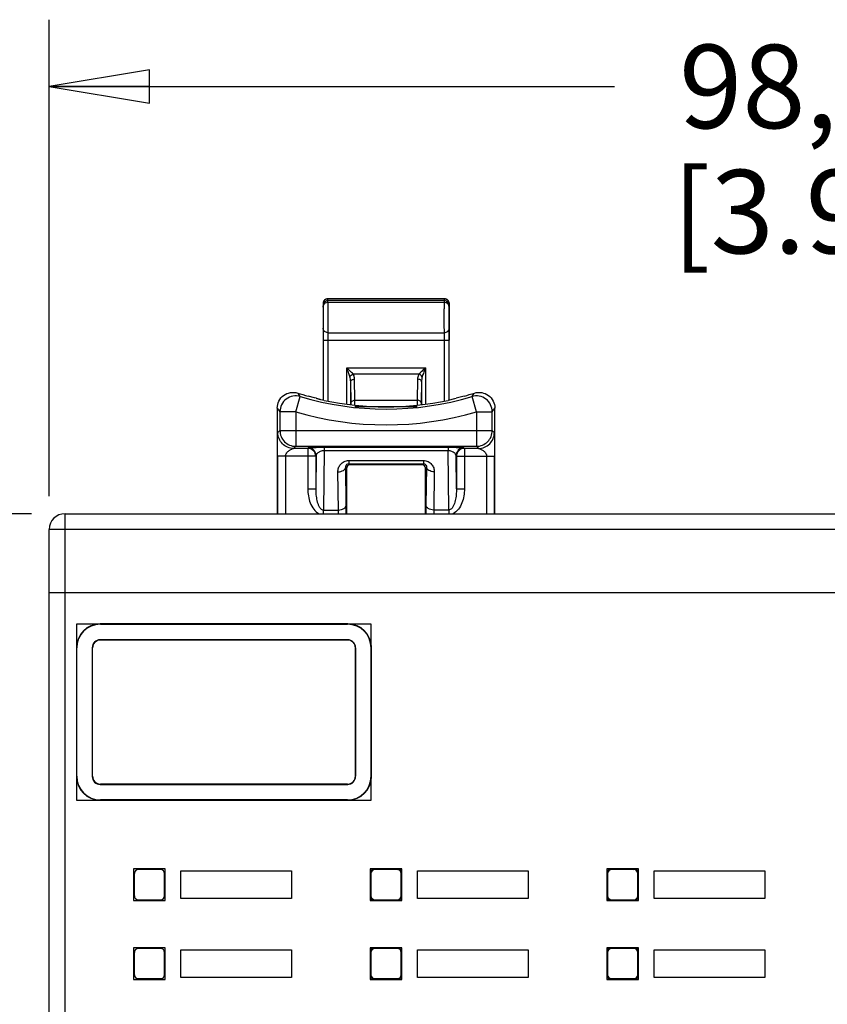
# Model space of a CAD drawing. Units: inches. Extents: x 0 to 22, y 0 to 17.
# Drawn here: x 2.5 to 4, y 8.5 to 10.3 of the extents above; entities that cross this region are included whole.
import ezdxf

# ---------------------------------------------------------------- set-up
doc = ezdxf.new("R2010")
doc.units = ezdxf.units.IN
doc.header["$LTSCALE"] = 1.21
doc.header["$MEASUREMENT"] = 0
doc.layers.get('0').update_dxf_attribs({"linetype": 'CONTINUOUS'})
doc.styles.get("Standard").update_dxf_attribs({"font": 'txt', "width": 0.8})
doc.dimstyles.new('DIMSTYLE_1', dxfattribs={"dimtxt": 0.15625, "dimasz": 0.1875, "dimexe": 0.125, "dimexo": 0.0625, "dimgap": 0.078125, "dimtad": 0, "dimtih": 1, "dimtoh": 1, "dimlfac": 1.333333, "dimzin": 4, "dimdsep": 46, "dimtxsty": 'STANDARD', "dimblk": 'CLOSED', "dimblk1": 'CLOSED', "dimblk2": 'CLOSED', "dimcen": 0.09, "dimadec": 0, "dimazin": 0, "dimtfac": 1, "dimtofl": 0, "dimtmove": 0, "dimatfit": 3, "dimldrblk": 'CLOSED', "dimfxl": 1, "dimtolj": 1, "dimtzin": 4, "dimarcsym": 0})

# ---------------------------------------------------------------- blocks, each defined once
blk = doc.blocks.new('_CLOSED')
at = {"color": 0, "linetype": 'BYBLOCK'}
for p, q in [((0, 0), (-1, 0.1667)), ((-1, 0.1667), (-1, -0.1667)), ((-1, -0.1667), (0, 0)), ((-1, 0), (0, 0))]:
    blk.add_line(p, q, dxfattribs=at)
blk = doc.blocks.new('*D0')
at = {"color": 2, "linetype": 'CONTINUOUS'}
for p, q in [((2.5276, 9.4402), (2.5276, 10.332)), ((5.4242, 9.4623), (5.4242, 10.332)), ((2.5276, 10.207), (3.5853, 10.207)), ((5.4242, 10.207), (4.3665, 10.207))]:
    blk.add_line(p, q, dxfattribs=at)
at = {"color": 2, "linetype": 'CONTINUOUS', "xscale": 0.1875, "yscale": 0.1875, "zscale": 0.1875, "rotation": 180}
blk.add_blockref('_CLOSED', (2.5276, 10.207), dxfattribs=at)
at = {"color": 2, "linetype": 'CONTINUOUS', "xscale": 0.1875, "yscale": 0.1875, "zscale": 0.1875}
blk.add_blockref('_CLOSED', (5.4242, 10.207), dxfattribs=at)
at = {"color": 2, "linetype": 'CONTINUOUS', "insert": (3.9134, 10.2852), "char_height": 0.15625, "width": 0.625, "attachment_point": 2, "line_spacing_factor": 0.9}
blk.add_mtext('98,1\\P[3.9]', dxfattribs=at)
blk = doc.blocks.new('*D1')
at = {"color": 2, "linetype": 'CONTINUOUS'}
for p, q in [((2.4946, 9.4072), (1.7122, 9.4072)), ((1.8372, 9.4072), (1.8372, 7.7254)), ((1.8372, 5.731), (1.8372, 7.1785)), ((3.5251, 5.731), (1.7122, 5.731))]:
    blk.add_line(p, q, dxfattribs=at)
at = {"color": 2, "linetype": 'CONTINUOUS', "xscale": 0.1875, "yscale": 0.1875, "zscale": 0.1875}
for p, rotation in [((1.8372, 9.4072), 90), ((1.8372, 5.731), 270)]:
    blk.add_blockref('_CLOSED', p, dxfattribs=dict(at, rotation=rotation))
at = {"color": 2, "linetype": 'CONTINUOUS', "insert": (1.8372, 7.6473), "char_height": 0.15625, "width": 0.625, "attachment_point": 2, "line_spacing_factor": 0.9}
blk.add_mtext('124,5\\P[4.9]', dxfattribs=at)

msp = doc.modelspace()

# ---------------------------------------------------------------- linework, layer by layer
at = {"color": 7, "linetype": 'CONTINUOUS'}
for p, q in [((3.2671, 9.8093), (3.0488, 9.8093)), ((3.0489, 9.8061), (3.0488, 9.8093)), ((3.2671, 9.8061), (3.2671, 9.8093)), ((3.04, 9.8021), (3.0399, 9.8005)), ((3.0399, 9.8005), (3.0399, 9.7322)), ((3.04, 9.8004), (3.0399, 9.8005)), ((3.04, 9.8004), (3.04, 9.7938)), ((3.0489, 9.8031), (3.0489, 9.8061)), ((3.2671, 9.8061), (3.0489, 9.8061)), ((3.0489, 9.8031), (3.2671, 9.8031)), ((3.2671, 9.8031), (3.2671, 9.8061)), ((3.2759, 9.8021), (3.2761, 9.8005)), ((3.2759, 9.7938), (3.276, 9.8004)), ((3.276, 9.8004), (3.2761, 9.8005)), ((3.2761, 9.8005), (3.2761, 9.7322)), ((3.0401, 9.7545), (3.0399, 9.7322)), ((3.276, 9.7322), (3.2759, 9.7545)), ((3.0489, 9.7461), (3.0488, 9.7322)), ((3.0489, 9.7461), (3.267, 9.7461)), ((3.2672, 9.7322), (3.267, 9.7461)), ((3.0399, 9.7322), (3.0399, 9.6197)), ((3.0399, 9.7322), (3.276, 9.7322)), ((3.0488, 9.7322), (3.0488, 9.6184)), ((3.2672, 9.6184), (3.2672, 9.7322)), ((3.276, 9.6197), (3.276, 9.7322)), ((3.0843, 9.6134), (3.0843, 9.6802)), ((3.0843, 9.6802), (3.2317, 9.6802)), ((3.2317, 9.6802), (3.2317, 9.6134)), ((3.2196, 9.6686), (3.0963, 9.6686)), ((3.0923, 9.6147), (3.0917, 9.6542)), ((3.0917, 9.6124), (3.0917, 9.6542)), ((3.0996, 9.6195), (3.099, 9.6591)), ((3.2169, 9.6591), (3.2163, 9.6195)), ((3.2243, 9.6542), (3.2237, 9.6147)), ((3.2243, 9.6542), (3.2243, 9.6124)), ((2.9888, 9.5981), (2.9972, 9.6264)), ((3.0241, 9.6242), (3.0121, 9.6274)), ((3.0269, 9.6233), (3.0241, 9.6242)), ((3.289, 9.623), (3.2862, 9.6221)), ((3.3039, 9.6274), (3.289, 9.6233)), ((3.3272, 9.5981), (3.3188, 9.6264)), ((2.9543, 9.6048), (2.9542, 9.518)), ((3.0996, 9.6195), (3.2163, 9.6195)), ((3.0997, 9.6079), (3.2163, 9.6079)), ((3.2862, 9.6221), (3.2742, 9.6193)), ((3.3617, 9.518), (3.3617, 9.6048)), ((2.9593, 9.5981), (2.9593, 9.5628)), ((2.9888, 9.5981), (2.9593, 9.5981)), ((2.9888, 9.5981), (2.9888, 9.5333)), ((3.3272, 9.5981), (3.3272, 9.5333)), ((3.3272, 9.5981), (3.3567, 9.5981)), ((3.3567, 9.5628), (3.3567, 9.5981)), ((2.9554, 9.559), (2.9593, 9.5628)), ((2.9593, 9.5628), (3.3567, 9.5628)), ((3.3567, 9.5628), (3.3606, 9.559)), ((2.9849, 9.5294), (2.9888, 9.5333)), ((2.9888, 9.5333), (3.3272, 9.5333)), ((3.0123, 9.5302), (3.0115, 9.5294)), ((3.0421, 9.5309), (3.0421, 9.525)), ((3.2739, 9.5309), (3.0421, 9.5309)), ((3.2739, 9.5309), (3.2739, 9.525)), ((3.3045, 9.5294), (3.3036, 9.5302)), ((3.3272, 9.5333), (3.331, 9.5294)), ((2.9542, 9.518), (2.9542, 9.4072)), ((2.9549, 9.5147), (2.9549, 9.4072)), ((3.0263, 9.5147), (2.9549, 9.5147)), ((2.9696, 9.5147), (2.9696, 9.4072)), ((3.0115, 9.5294), (2.9849, 9.5294)), ((3.0115, 9.5294), (3.0115, 9.4538)), ((3.0271, 9.5155), (3.0263, 9.5147)), ((3.0271, 9.5155), (3.0263, 9.4538)), ((3.0263, 9.5147), (3.0263, 9.4538)), ((3.0421, 9.525), (3.0406, 9.4141)), ((3.2739, 9.525), (3.0421, 9.525)), ((3.2753, 9.4141), (3.2739, 9.525)), ((3.2897, 9.4538), (3.2889, 9.5155)), ((3.2897, 9.5147), (3.2889, 9.5155)), ((3.2897, 9.5147), (3.2897, 9.4538)), ((3.2897, 9.5147), (3.3611, 9.5147)), ((3.3045, 9.5294), (3.3045, 9.4538)), ((3.331, 9.5294), (3.3045, 9.5294)), ((3.3463, 9.4072), (3.3463, 9.5147)), ((3.3611, 9.4072), (3.3611, 9.5147)), ((3.3617, 9.4072), (3.3617, 9.518)), ((3.0834, 9.423), (3.0825, 9.4945)), ((3.0825, 9.4945), (3.0842, 9.4929)), ((3.0881, 9.5066), (3.0881, 9.5007)), ((3.0881, 9.5066), (3.2278, 9.5066)), ((3.0881, 9.5007), (3.0901, 9.4988)), ((3.0881, 9.5007), (3.2278, 9.5007)), ((3.2259, 9.4988), (3.0901, 9.4988)), ((3.2259, 9.4988), (3.2278, 9.5007)), ((3.2278, 9.5066), (3.2278, 9.5007)), ((3.2318, 9.4929), (3.2335, 9.4945)), ((3.2335, 9.4945), (3.2325, 9.423)), ((3.0686, 9.4141), (3.0677, 9.4857)), ((3.0842, 9.4072), (3.0842, 9.4929)), ((3.2318, 9.4072), (3.2318, 9.4929)), ((3.2482, 9.4857), (3.2473, 9.4141)), ((3.0115, 9.4538), (3.0263, 9.4538)), ((3.2897, 9.4538), (3.3045, 9.4538)), ((2.5571, 8.3978), (2.5571, 9.4072)), ((2.5571, 9.4072), (5.3641, 9.4072)), ((3.0406, 9.4072), (3.0406, 9.4141)), ((3.0406, 9.4141), (3.0686, 9.4141)), ((3.0687, 9.4072), (3.0686, 9.4141)), ((3.2473, 9.4141), (3.2472, 9.4072)), ((3.2753, 9.4141), (3.2473, 9.4141)), ((3.2753, 9.4141), (3.2753, 9.4072)), ((2.5276, 8.3659), (2.5276, 9.3777)), ((4.655, 9.3777), (2.5276, 9.3777)), ((2.5276, 9.2596), (4.6233, 9.2596)), ((2.5786, 9.2005), (2.5786, 8.871)), ((3.1302, 9.2005), (2.5786, 9.2005)), ((3.0864, 9.2008), (2.6229, 9.2008)), ((2.6232, 9.2003), (3.0857, 9.2003)), ((3.1302, 8.871), (3.1302, 9.2005)), ((3.0862, 9.1713), (2.6227, 9.1713)), ((2.6234, 9.1708), (3.0859, 9.1708)), ((2.5789, 8.9155), (2.5789, 9.156)), ((2.6079, 9.1565), (2.6079, 8.915)), ((2.6087, 8.9156), (2.6087, 9.156)), ((3.1007, 9.156), (3.1007, 8.9156)), ((3.1009, 8.915), (3.1009, 9.1565)), ((3.13, 9.156), (3.13, 8.9155)), ((3.1307, 8.9151), (3.1307, 9.1565)), ((2.6227, 8.9003), (3.0862, 8.9003)), ((3.0859, 8.9008), (2.6234, 8.9008)), ((2.5786, 8.871), (3.1302, 8.871)), ((2.6229, 8.8708), (3.0864, 8.8708)), ((3.0857, 8.8713), (2.6232, 8.8713)), ((2.6855, 8.7421), (2.6855, 8.683)), ((2.7446, 8.7421), (2.6855, 8.7421)), ((2.7359, 8.7408), (2.6942, 8.7408)), ((2.7446, 8.683), (2.7446, 8.7421)), ((2.7741, 8.6867), (2.7741, 8.7384)), ((2.7741, 8.7384), (2.9808, 8.7384)), ((2.9808, 8.7384), (2.9808, 8.6867)), ((3.1284, 8.7421), (3.1284, 8.683)), ((3.1875, 8.7421), (3.1284, 8.7421)), ((3.1371, 8.7408), (3.1361, 8.7418)), ((3.1788, 8.7408), (3.1371, 8.7408)), ((3.1788, 8.7408), (3.1799, 8.7418)), ((3.1875, 8.683), (3.1875, 8.7421)), ((3.217, 8.6867), (3.217, 8.7384)), ((3.217, 8.7384), (3.4237, 8.7384)), ((3.4237, 8.7384), (3.4237, 8.6867)), ((3.5714, 8.7421), (3.5714, 8.683)), ((3.6304, 8.7421), (3.5714, 8.7421)), ((3.58, 8.7408), (3.579, 8.7418)), ((3.6217, 8.7408), (3.58, 8.7408)), ((3.6217, 8.7408), (3.6228, 8.7418)), ((3.6304, 8.683), (3.6304, 8.7421)), ((3.6599, 8.6867), (3.6599, 8.7384)), ((3.6599, 8.7384), (3.8666, 8.7384)), ((3.8666, 8.7384), (3.8666, 8.6867)), ((2.6868, 8.7334), (2.6868, 8.6917)), ((2.7433, 8.6917), (2.7433, 8.7334)), ((3.1297, 8.7334), (3.1287, 8.7344)), ((3.1297, 8.7334), (3.1297, 8.6917)), ((3.1862, 8.7334), (3.1872, 8.7344)), ((3.1862, 8.6917), (3.1862, 8.7334)), ((3.5726, 8.7334), (3.5716, 8.7344)), ((3.5726, 8.7334), (3.5726, 8.6917)), ((3.6291, 8.7334), (3.6302, 8.7344)), ((3.6291, 8.6917), (3.6291, 8.7334)), ((2.6855, 8.683), (2.7446, 8.683)), ((2.6942, 8.6843), (2.7359, 8.6843)), ((2.9808, 8.6867), (2.7741, 8.6867)), ((3.1284, 8.683), (3.1875, 8.683)), ((3.1297, 8.6917), (3.1287, 8.6907)), ((3.1371, 8.6843), (3.1361, 8.6833)), ((3.1371, 8.6843), (3.1788, 8.6843)), ((3.1788, 8.6843), (3.1799, 8.6833)), ((3.1862, 8.6917), (3.1872, 8.6907)), ((3.4237, 8.6867), (3.217, 8.6867)), ((3.5714, 8.683), (3.6304, 8.683)), ((3.5726, 8.6917), (3.5716, 8.6907)), ((3.58, 8.6843), (3.579, 8.6833)), ((3.58, 8.6843), (3.6217, 8.6843)), ((3.6217, 8.6843), (3.6228, 8.6833)), ((3.6291, 8.6917), (3.6302, 8.6907)), ((3.8666, 8.6867), (3.6599, 8.6867)), ((2.6855, 8.5944), (2.6855, 8.5354)), ((2.7446, 8.5944), (2.6855, 8.5944)), ((2.7359, 8.5931), (2.6942, 8.5931)), ((2.7446, 8.5354), (2.7446, 8.5944)), ((2.7741, 8.5391), (2.7741, 8.5907)), ((2.7741, 8.5907), (2.9808, 8.5907)), ((2.9808, 8.5907), (2.9808, 8.5391)), ((3.1284, 8.5944), (3.1284, 8.5354)), ((3.1875, 8.5944), (3.1284, 8.5944)), ((3.1371, 8.5931), (3.1361, 8.5942)), ((3.1788, 8.5931), (3.1371, 8.5931)), ((3.1788, 8.5931), (3.1799, 8.5942)), ((3.1875, 8.5354), (3.1875, 8.5944)), ((3.217, 8.5391), (3.217, 8.5907)), ((3.217, 8.5907), (3.4237, 8.5907)), ((3.4237, 8.5907), (3.4237, 8.5391)), ((3.5714, 8.5944), (3.5714, 8.5354)), ((3.6304, 8.5944), (3.5714, 8.5944)), ((3.58, 8.5931), (3.579, 8.5942)), ((3.6217, 8.5931), (3.58, 8.5931)), ((3.6217, 8.5931), (3.6228, 8.5942)), ((3.6304, 8.5354), (3.6304, 8.5944)), ((3.6599, 8.5391), (3.6599, 8.5907)), ((3.6599, 8.5907), (3.8666, 8.5907)), ((3.8666, 8.5907), (3.8666, 8.5391)), ((2.6868, 8.5858), (2.6868, 8.5441)), ((2.7433, 8.5441), (2.7433, 8.5858)), ((3.1297, 8.5858), (3.1287, 8.5868)), ((3.1297, 8.5858), (3.1297, 8.5441)), ((3.1862, 8.5858), (3.1872, 8.5868)), ((3.1862, 8.5441), (3.1862, 8.5858)), ((3.5726, 8.5858), (3.5716, 8.5868)), ((3.5726, 8.5858), (3.5726, 8.5441)), ((3.6291, 8.5858), (3.6302, 8.5868)), ((3.6291, 8.5441), (3.6291, 8.5858)), ((2.6855, 8.5354), (2.7446, 8.5354)), ((2.6942, 8.5367), (2.7359, 8.5367)), ((2.9808, 8.5391), (2.7741, 8.5391)), ((3.1284, 8.5354), (3.1875, 8.5354)), ((3.1297, 8.5441), (3.1287, 8.543)), ((3.1371, 8.5367), (3.1361, 8.5356)), ((3.1371, 8.5367), (3.1788, 8.5367)), ((3.1788, 8.5367), (3.1799, 8.5356)), ((3.1862, 8.5441), (3.1872, 8.543)), ((3.4237, 8.5391), (3.217, 8.5391)), ((3.5714, 8.5354), (3.6304, 8.5354)), ((3.5726, 8.5441), (3.5716, 8.543)), ((3.58, 8.5367), (3.579, 8.5356)), ((3.58, 8.5367), (3.6217, 8.5367)), ((3.6217, 8.5367), (3.6228, 8.5356)), ((3.6291, 8.5441), (3.6302, 8.543)), ((3.8666, 8.5391), (3.6599, 8.5391))]:
    msp.add_line(p, q, dxfattribs=at)
for points in [[(3.0487, 9.8094), (3.0473, 9.8093), (3.0461, 9.809), (3.045, 9.8086), (3.044, 9.808), (3.043, 9.8073), (3.0423, 9.8066), (3.0416, 9.8058), (3.0411, 9.805), (3.0406, 9.8041)], [(3.2751, 9.8045), (3.2746, 9.8054), (3.274, 9.8063), (3.2732, 9.8071), (3.2722, 9.8078), (3.2712, 9.8084), (3.27, 9.8089), (3.2688, 9.8092), (3.2674, 9.8094), (3.2672, 9.8094)], [(3.0406, 9.8041), (3.0403, 9.8033), (3.0401, 9.8025), (3.04, 9.8021)], [(3.2759, 9.8021), (3.2758, 9.8026), (3.2755, 9.8036), (3.2751, 9.8045)]]:
    msp.add_lwpolyline(points, dxfattribs=at)
for centre, radius, start, end in [((3.0487, 9.8005), 0.00886, 135.3399, 143.1422), ((3.0487, 9.8005), 0.00884, 129.338, 135.3196), ((3.0488, 9.8005), 0.00891, 118.3455, 129.3327), ((3.0487, 9.8006), 0.00879, 113.0082, 118.3336), ((3.0487, 9.8006), 0.00882, 106.9644, 112.9868), ((3.0487, 9.8004), 0.00896, 94.3978, 106.9642), ((3.0487, 9.8006), 0.00875, 90.0133, 94.3773), ((3.2672, 9.8006), 0.00875, 85.4001, 89.9858), ((3.2672, 9.8004), 0.00896, 72.8116, 85.3819), ((3.2672, 9.8005), 0.00883, 68.2553, 72.8056), ((3.2673, 9.8006), 0.00873, 66.7855, 68.2477), ((3.2672, 9.8006), 0.00879, 62.2242, 66.7801), ((3.2672, 9.8005), 0.0089, 51.5246, 62.2107), ((3.2672, 9.8005), 0.00885, 44.4376, 51.5224), ((3.2672, 9.8005), 0.00886, 37.6332, 44.4173), ((3.0488, 9.8005), 0.00894, 170.0535, 172.8508), ((3.0487, 9.8005), 0.0088, 172.8368, 179.9732), ((3.0488, 9.8005), 0.00897, 164.8809, 170.054), ((3.0487, 9.8005), 0.00886, 157.5498, 164.8912), ((3.0487, 9.8005), 0.0088, 150.54, 157.5169), ((3.0488, 9.8005), 0.0089, 143.14, 150.5401), ((3.2672, 9.8005), 0.0089, 30.8711, 37.6345), ((3.2673, 9.8005), 0.00882, 22.4905, 30.8747), ((3.2672, 9.8005), 0.00886, 15.2049, 22.4522), ((3.2671, 9.8005), 0.00897, 9.9806, 15.2149), ((3.2671, 9.8005), 0.00895, 8.2161, 9.9805), ((3.2673, 9.8005), 0.00882, 0.0331, 8.2339), ((4.1364, 10.4343), 1.3966, 215.0097, 215.3428), ((3.158, 10.1691), 0.5661, 253.4971, 286.5029), ((2.1795, 10.4343), 1.3966, 324.6572, 324.9903), ((4.1429, 10.4819), 1.4772, 216.423, 216.7489), ((3.158, 10.1691), 0.5619, 258.0627, 281.9373), ((2.7333, 9.6094), 0.3591, 0.4686, 0.8461), ((1.7896, 9.6088), 1.3101, 0.1056, 0.4669), ((4.363, 9.6097), 1.1467, 179.5074, 179.9202), ((3.5515, 9.6097), 0.3278, 179.1359, 179.5494), ((2.173, 10.4819), 1.4772, 323.2511, 323.577), ((3.158, 10.1691), 0.5956, 253.4971, 286.5029), ((3.0123, 9.5155), 0.0148, 0.0209, 89.9791), ((3.3036, 9.5155), 0.0148, 90.021, 179.979), ((3.0115, 9.5147), 0.0148, 0.0209, 89.9791), ((3.3045, 9.5147), 0.0148, 90.0209, 179.9791), ((1.6509, 9.4058), 1.4326, 0.0565, 0.6859), ((4.5144, 9.4068), 1.282, 179.2765, 179.9799), ((2.5571, 9.3777), 0.0295, 90, 180)]:
    msp.add_arc(centre, radius, start, end, dxfattribs=at)
for centre, major_axis, ratio, start_param, end_param in [((3.158, 10.1693), (0, 0.5612), 1, -3.440888, -3.404576), ((3.158, 10.1693), (0, 0.5612), 1, -2.878609, -2.842297), ((3.0901, 9.4929), (-0.00418, 0.00418), 0.999695, -0.785246, 0.785246), ((3.2259, 9.4929), (-0.00418, -0.00418), 0.999695, 2.356347, 3.926839), ((2.6229, 9.1565), (0.0313, -0.0313), 0.999695, 8.639532, 10.210024), ((2.6232, 9.156), (-0.0313, 0.0313), 0.999695, 5.497939, 7.068431), ((3.0857, 9.156), (0.0313, 0.0313), 0.999695, 5.497939, 7.068431), ((3.0864, 9.1565), (-0.0313, -0.0313), 0.999695, 8.639532, 10.210024), ((2.6227, 9.1565), (-0.0104, 0.0104), 0.999695, -0.785246, 0.785246), ((2.6234, 9.156), (0.0104, -0.0104), 0.999695, 2.356347, 3.926839), ((3.0859, 9.156), (0.0104, 0.0104), 0.999695, -0.785246, 0.785246), ((3.0862, 9.1565), (0.0104, 0.0104), 0.999695, -0.785246, 0.785246), ((2.6229, 8.9151), (0.0313, 0.0313), 0.999695, 8.639532, 10.210024), ((2.6232, 8.9156), (-0.0313, -0.0313), 0.999695, 5.497939, 7.068431), ((2.6227, 8.915), (0.0104, 0.0104), 0.999695, -3.926839, -2.356347), ((2.6234, 8.9156), (0.0104, 0.0104), 0.999695, 2.356347, 3.926839), ((3.0857, 8.9156), (0.0313, -0.0313), 0.999695, 5.497939, 7.068431), ((3.0859, 8.9156), (0.0104, -0.0104), 0.999695, -0.785246, 0.785246), ((3.0862, 8.915), (-0.0104, 0.0104), 0.999695, -3.926839, -2.356347), ((3.0864, 8.9151), (-0.0313, 0.0313), 0.999695, 8.639532, 10.210024), ((2.6942, 8.7334), (-0.00522, 0.00522), 0.999695, 5.497939, 7.068431), ((2.7359, 8.7334), (0.00522, 0.00522), 0.999695, 5.497939, 7.068431), ((3.1361, 8.7344), (0.00522, -0.00522), 0.999695, 3.141592, 3.926839), ((3.1371, 8.7334), (-0.00522, 0.00522), 0.999695, 5.497939, 7.068431), ((3.1361, 8.7344), (-0.00522, 0.00522), 0.999695, -0.785246, 0), ((3.1788, 8.7334), (0.00522, 0.00522), 0.999695, 5.497939, 7.068431), ((3.1799, 8.7344), (0.00522, 0.00522), 0.999695, -0.785246, 0.785246), ((3.579, 8.7344), (0.00522, -0.00522), 0.999695, 3.141592, 3.926839), ((3.58, 8.7334), (-0.00522, 0.00522), 0.999695, 5.497939, 7.068431), ((3.579, 8.7344), (-0.00522, 0.00522), 0.999695, -0.785246, 0), ((3.6217, 8.7334), (0.00522, 0.00522), 0.999695, 5.497939, 7.068431), ((3.6228, 8.7344), (0.00522, 0.00522), 0.999695, -0.785246, 0.785246), ((2.6942, 8.6917), (-0.00522, -0.00522), 0.999695, 5.497939, 7.068431), ((2.7359, 8.6917), (0.00522, -0.00522), 0.999695, 5.497939, 7.068431), ((3.1361, 8.6907), (0.00522, 0.00522), 0.999695, -3.926839, -2.356347), ((3.1371, 8.6917), (-0.00522, -0.00522), 0.999695, 5.497939, 7.068431), ((3.1788, 8.6917), (0.00522, -0.00522), 0.999695, 5.497939, 7.068431), ((3.1799, 8.6907), (-0.00522, 0.00522), 0.999695, -3.926839, -3.141593), ((3.1799, 8.6907), (0.00522, -0.00522), 0.999695, 0, 0.785246), ((3.579, 8.6907), (0.00522, 0.00522), 0.999695, -3.926839, -2.356347), ((3.58, 8.6917), (-0.00522, -0.00522), 0.999695, 5.497939, 7.068431), ((3.6217, 8.6917), (0.00522, -0.00522), 0.999695, 5.497939, 7.068431), ((3.6228, 8.6907), (-0.00522, 0.00522), 0.999695, -3.926839, -3.141593), ((3.6228, 8.6907), (0.00522, -0.00522), 0.999695, 0, 0.785246), ((2.6942, 8.5858), (-0.00522, 0.00522), 0.999695, 5.497939, 7.068431), ((2.7359, 8.5858), (0.00522, 0.00522), 0.999695, 5.497939, 7.068431), ((3.1361, 8.5868), (-0.00522, 0.00522), 0.999695, -0.785246, 0.785246), ((3.1371, 8.5858), (-0.00522, 0.00522), 0.999695, 5.497939, 7.068431), ((3.1788, 8.5858), (0.00522, 0.00522), 0.999695, 5.497939, 7.068431), ((3.1799, 8.5868), (0.00522, 0.00522), 0.999695, -0.785246, 0.785246), ((3.579, 8.5868), (-0.00522, 0.00522), 0.999695, -0.785246, 0.785246), ((3.58, 8.5858), (-0.00522, 0.00522), 0.999695, 5.497939, 7.068431), ((3.6217, 8.5858), (0.00522, 0.00522), 0.999695, 5.497939, 7.068431), ((3.6228, 8.5868), (0.00522, 0.00522), 0.999695, -0.785246, 0.785246), ((2.6942, 8.5441), (-0.00522, -0.00522), 0.999695, 5.497939, 7.068431), ((2.7359, 8.5441), (0.00522, -0.00522), 0.999695, 5.497939, 7.068431), ((3.1361, 8.543), (0.00522, 0.00522), 0.999695, -3.926839, -2.356347), ((3.1371, 8.5441), (-0.00522, -0.00522), 0.999695, 5.497939, 7.068431), ((3.1788, 8.5441), (0.00522, -0.00522), 0.999695, 5.497939, 7.068431), ((3.1799, 8.543), (-0.00522, 0.00522), 0.999695, -3.926839, -3.141593), ((3.1799, 8.543), (0.00522, -0.00522), 0.999695, 0, 0.785246), ((3.579, 8.543), (0.00522, 0.00522), 0.999695, -3.926839, -2.356347), ((3.58, 8.5441), (-0.00522, -0.00522), 0.999695, 5.497939, 7.068431), ((3.6217, 8.5441), (0.00522, -0.00522), 0.999695, 5.497939, 7.068431), ((3.6228, 8.543), (-0.00522, 0.00522), 0.999695, -3.926839, -3.141593), ((3.6228, 8.543), (0.00522, -0.00522), 0.999695, 0, 0.785246)]:
    msp.add_ellipse(centre, major_axis=major_axis, ratio=ratio, start_param=start_param, end_param=end_param, dxfattribs=at)
for points, knots in [([(3.0488, 9.8093), (3.0476, 9.8093), (3.0453, 9.8088), (3.0424, 9.8068), (3.0404, 9.8039), (3.04, 9.8016), (3.04, 9.8004)], [0, 0, 0, 0, 0.251924, 0.503298, 0.753201, 1, 1, 1, 1]), ([(3.276, 9.8004), (3.276, 9.8016), (3.2755, 9.8039), (3.2736, 9.8068), (3.2706, 9.8088), (3.2683, 9.8093), (3.2671, 9.8093)], [0, 0, 0, 0, 0.246884, 0.496791, 0.748107, 1, 1, 1, 1]), ([(3.0399, 9.8005), (3.0399, 9.8005), (3.0399, 9.8005), (3.0399, 9.8005), (3.0399, 9.8005)], [0, 0, 0, 0, 0.327714, 1, 1, 1, 1]), ([(3.0399, 9.8005), (3.0399, 9.8005), (3.0399, 9.8005), (3.0399, 9.8005), (3.0399, 9.8005)], [0, 0, 0, 0, 0.39859, 1, 1, 1, 1]), ([(3.0442, 9.8039), (3.0437, 9.8031), (3.0426, 9.8016), (3.0407, 9.7985), (3.04, 9.7957), (3.04, 9.7938)], [0, 0, 0, 0, 0.244259, 0.494141, 1, 1, 1, 1]), ([(3.0442, 9.8039), (3.0436, 9.8038), (3.0425, 9.8035), (3.0411, 9.8027), (3.0402, 9.8017), (3.04, 9.8008), (3.04, 9.8004)], [0, 0, 0, 0, 0.300184, 0.56835, 0.798218, 1, 1, 1, 1]), ([(3.04, 9.7938), (3.0401, 9.7914), (3.0401, 9.785), (3.0402, 9.7745), (3.0401, 9.7638), (3.0401, 9.7571), (3.0401, 9.7545)], [0, 0, 0, 0, 0.183225, 0.489657, 0.8018, 1, 1, 1, 1]), ([(3.0409, 9.7978), (3.0416, 9.7993), (3.0438, 9.8021), (3.0472, 9.8031), (3.0489, 9.8031)], [0, 0, 0, 0, 0.499609, 1, 1, 1, 1]), ([(3.0489, 9.8061), (3.0484, 9.8061), (3.0473, 9.806), (3.0456, 9.8054), (3.0445, 9.8045), (3.0442, 9.8039)], [0, 0, 0, 0, 0.255107, 0.63491, 1, 1, 1, 1]), ([(3.0489, 9.8031), (3.0489, 9.802), (3.0489, 9.799), (3.049, 9.7933), (3.049, 9.7854), (3.049, 9.7734), (3.049, 9.7602), (3.049, 9.7501), (3.0489, 9.7461)], [0, 0, 0, 0, 0.055417, 0.159791, 0.301924, 0.466545, 0.791974, 1, 1, 1, 1]), ([(3.267, 9.7461), (3.267, 9.7501), (3.2669, 9.7602), (3.2669, 9.7734), (3.2669, 9.7854), (3.267, 9.7933), (3.267, 9.799), (3.267, 9.802), (3.2671, 9.8031)], [0, 0, 0, 0, 0.207993, 0.533429, 0.698057, 0.840199, 0.944579, 1, 1, 1, 1]), ([(3.2718, 9.8039), (3.2716, 9.8043), (3.2703, 9.8056), (3.2684, 9.8062), (3.2671, 9.8061)], [0, 0, 0, 0, 0.244072, 1, 1, 1, 1]), ([(3.2671, 9.8031), (3.2688, 9.8031), (3.2723, 9.802), (3.2746, 9.7991), (3.2752, 9.7975)], [0, 0, 0, 0, 0.500142, 1, 1, 1, 1]), ([(3.2759, 9.7938), (3.2759, 9.7957), (3.2752, 9.7985), (3.2733, 9.8016), (3.2722, 9.8031), (3.2718, 9.8039)], [0, 0, 0, 0, 0.50583, 0.755729, 1, 1, 1, 1]), ([(3.2718, 9.8039), (3.2724, 9.8038), (3.2734, 9.8035), (3.2748, 9.8027), (3.2757, 9.8017), (3.276, 9.8008), (3.276, 9.8004)], [0, 0, 0, 0, 0.300184, 0.568354, 0.798221, 1, 1, 1, 1]), ([(3.2759, 9.7545), (3.2758, 9.7571), (3.2758, 9.7638), (3.2758, 9.7745), (3.2758, 9.785), (3.2758, 9.7914), (3.2759, 9.7938)], [0, 0, 0, 0, 0.198165, 0.510316, 0.816765, 1, 1, 1, 1]), ([(3.2761, 9.8005), (3.2761, 9.8005), (3.2761, 9.8005), (3.2761, 9.8005), (3.2761, 9.8005)], [0, 0, 0, 0, 0.736005, 1, 1, 1, 1]), ([(3.0489, 9.7461), (3.0478, 9.7461), (3.0455, 9.7466), (3.0425, 9.7484), (3.0405, 9.7512), (3.0401, 9.7534), (3.0401, 9.7545)], [0, 0, 0, 0, 0.256641, 0.509578, 0.756912, 1, 1, 1, 1]), ([(3.267, 9.7461), (3.2682, 9.7461), (3.2705, 9.7466), (3.2734, 9.7484), (3.2754, 9.7512), (3.2759, 9.7534), (3.2759, 9.7545)], [0, 0, 0, 0, 0.25664, 0.509577, 0.756912, 1, 1, 1, 1]), ([(3.0963, 9.6686), (3.0945, 9.6706), (3.0905, 9.6745), (3.0864, 9.6783), (3.0843, 9.6802)], [0, 0, 0, 0, 0.4811, 1, 1, 1, 1]), ([(3.0903, 9.6637), (3.0894, 9.6664), (3.0874, 9.672), (3.0853, 9.6774), (3.0843, 9.6802)], [0, 0, 0, 0, 0.491347, 1, 1, 1, 1]), ([(3.2317, 9.6802), (3.2295, 9.6783), (3.2254, 9.6745), (3.2214, 9.6706), (3.2196, 9.6686)], [0, 0, 0, 0, 0.51893, 1, 1, 1, 1]), ([(3.2317, 9.6802), (3.2306, 9.6774), (3.2285, 9.672), (3.2265, 9.6664), (3.2256, 9.6637)], [0, 0, 0, 0, 0.508656, 1, 1, 1, 1]), ([(3.0903, 9.6637), (3.0909, 9.6648), (3.0927, 9.6668), (3.095, 9.6681), (3.0963, 9.6686)], [0, 0, 0, 0, 0.481638, 1, 1, 1, 1]), ([(3.099, 9.6591), (3.099, 9.6599), (3.0988, 9.6632), (3.0976, 9.6664), (3.0963, 9.6686)], [0, 0, 0, 0, 0.246221, 1, 1, 1, 1]), ([(3.2196, 9.6686), (3.2192, 9.6678), (3.2176, 9.6649), (3.2169, 9.6615), (3.2169, 9.6591)], [0, 0, 0, 0, 0.258111, 1, 1, 1, 1]), ([(3.2256, 9.6637), (3.225, 9.6648), (3.2232, 9.6668), (3.2209, 9.6681), (3.2196, 9.6686)], [0, 0, 0, 0, 0.481633, 1, 1, 1, 1]), ([(3.0917, 9.6542), (3.0917, 9.6549), (3.0922, 9.6563), (3.0939, 9.6578), (3.0963, 9.6588), (3.0981, 9.6591), (3.099, 9.6591)], [0, 0, 0, 0, 0.201425, 0.434881, 0.705899, 1, 1, 1, 1]), ([(3.2243, 9.6542), (3.2243, 9.6549), (3.2238, 9.6563), (3.2221, 9.6578), (3.2197, 9.6588), (3.2178, 9.6591), (3.2169, 9.6591)], [0, 0, 0, 0, 0.201425, 0.434881, 0.705899, 1, 1, 1, 1]), ([(2.9543, 9.6048), (2.9543, 9.6094), (2.9565, 9.6186), (2.9656, 9.6294), (2.9786, 9.635), (2.9881, 9.6344), (2.9925, 9.633)], [0, 0, 0, 0, 0.250032, 0.500032, 0.749991, 1, 1, 1, 1]), ([(2.9972, 9.6264), (2.9928, 9.6277), (2.9834, 9.6282), (2.9705, 9.6226), (2.9614, 9.6118), (2.9593, 9.6026), (2.9593, 9.5981)], [0, 0, 0, 0, 0.250006, 0.5, 0.749995, 1, 1, 1, 1]), ([(3.0417, 9.6193), (3.0399, 9.6197), (3.0371, 9.6203), (3.0337, 9.6212), (3.0315, 9.6217), (3.0296, 9.6222), (3.0284, 9.6225), (3.0276, 9.6227), (3.0272, 9.6228), (3.0271, 9.6229), (3.0269, 9.6229), (3.0269, 9.623)], [0, 0, 0, 0, 0.376606, 0.547969, 0.69948, 0.825249, 0.919858, 0.954097, 0.978998, 0.994329, 1, 1, 1, 1]), ([(3.3567, 9.5981), (3.3567, 9.6026), (3.3545, 9.6118), (3.3455, 9.6226), (3.3325, 9.6282), (3.3231, 9.6277), (3.3188, 9.6264)], [0, 0, 0, 0, 0.250006, 0.5, 0.749995, 1, 1, 1, 1]), ([(3.3234, 9.633), (3.3278, 9.6344), (3.3373, 9.635), (3.3503, 9.6294), (3.3595, 9.6186), (3.3617, 9.6094), (3.3617, 9.6048)], [0, 0, 0, 0, 0.250038, 0.500025, 0.75, 1, 1, 1, 1]), ([(3.0923, 9.6147), (3.0923, 9.6153), (3.0928, 9.6167), (3.0945, 9.6183), (3.0969, 9.6193), (3.0987, 9.6195), (3.0996, 9.6195)], [0, 0, 0, 0, 0.201425, 0.434881, 0.705899, 1, 1, 1, 1]), ([(3.2237, 9.6147), (3.2237, 9.6153), (3.2232, 9.6167), (3.2214, 9.6183), (3.2191, 9.6193), (3.2172, 9.6195), (3.2163, 9.6195)], [0, 0, 0, 0, 0.201425, 0.434881, 0.705899, 1, 1, 1, 1]), ([(2.9549, 9.5147), (2.9549, 9.5171), (2.9549, 9.522), (2.9549, 9.5292), (2.9549, 9.5362), (2.955, 9.5428), (2.955, 9.5479), (2.9551, 9.5515), (2.9551, 9.5539), (2.9552, 9.5558), (2.9552, 9.5572), (2.9553, 9.5581), (2.9553, 9.5585), (2.9554, 9.5588), (2.9554, 9.5589), (2.9554, 9.559)], [0, 0, 0, 0, 0.165313, 0.329451, 0.488992, 0.639133, 0.774276, 0.834122, 0.88736, 0.932524, 0.967751, 0.980966, 0.990883, 0.997274, 1, 1, 1, 1]), ([(2.9849, 9.5294), (2.9811, 9.5294), (2.9733, 9.531), (2.9635, 9.5376), (2.9569, 9.5474), (2.9554, 9.5551), (2.9554, 9.559)], [0, 0, 0, 0, 0.250021, 0.5, 0.749979, 1, 1, 1, 1]), ([(2.9593, 9.5628), (2.9593, 9.559), (2.9608, 9.5512), (2.9674, 9.5414), (2.9772, 9.5349), (2.9849, 9.5333), (2.9888, 9.5333)], [0, 0, 0, 0, 0.250021, 0.5, 0.749979, 1, 1, 1, 1]), ([(3.3272, 9.5333), (3.331, 9.5333), (3.3388, 9.5349), (3.3486, 9.5414), (3.3551, 9.5512), (3.3567, 9.559), (3.3567, 9.5628)], [0, 0, 0, 0, 0.250021, 0.5, 0.749979, 1, 1, 1, 1]), ([(3.331, 9.5294), (3.3349, 9.5294), (3.3426, 9.531), (3.3524, 9.5376), (3.359, 9.5474), (3.3606, 9.5551), (3.3606, 9.559)], [0, 0, 0, 0, 0.250021, 0.5, 0.749979, 1, 1, 1, 1]), ([(3.3606, 9.559), (3.3606, 9.5589), (3.3606, 9.5588), (3.3606, 9.5585), (3.3607, 9.5581), (3.3607, 9.5572), (3.3607, 9.5558), (3.3608, 9.5539), (3.3608, 9.5515), (3.3609, 9.5479), (3.361, 9.5428), (3.361, 9.5362), (3.361, 9.5292), (3.3611, 9.522), (3.3611, 9.5171), (3.3611, 9.5147)], [0, 0, 0, 0, 0.002726, 0.009117, 0.019034, 0.032249, 0.067476, 0.11264, 0.165878, 0.225724, 0.360867, 0.511008, 0.670549, 0.834687, 1, 1, 1, 1]), ([(3.0421, 9.5309), (3.0399, 9.5309), (3.0358, 9.5309), (3.0299, 9.5308), (3.0247, 9.5308), (3.0204, 9.5307), (3.017, 9.5306), (3.0148, 9.5305), (3.0136, 9.5304), (3.0129, 9.5304), (3.0126, 9.5303), (3.0123, 9.5303), (3.0123, 9.5302)], [0, 0, 0, 0, 0.216965, 0.418415, 0.593716, 0.73815, 0.850427, 0.930973, 0.959596, 0.98058, 0.993993, 1, 1, 1, 1]), ([(3.3036, 9.5302), (3.3036, 9.5303), (3.3034, 9.5303), (3.303, 9.5304), (3.3024, 9.5304), (3.3011, 9.5305), (3.2989, 9.5306), (3.2955, 9.5307), (3.2913, 9.5308), (3.2861, 9.5308), (3.2802, 9.5309), (3.276, 9.5309), (3.2739, 9.5309)], [0, 0, 0, 0, 0.006011, 0.019432, 0.040423, 0.069054, 0.149637, 0.261929, 0.406284, 0.581505, 0.782896, 1, 1, 1, 1]), ([(2.9696, 9.5147), (2.9696, 9.5169), (2.9716, 9.5212), (2.976, 9.5255), (2.9803, 9.5278), (2.9832, 9.529), (2.9845, 9.5293), (2.9849, 9.5294)], [0, 0, 0, 0, 0.300449, 0.577263, 0.828763, 0.93789, 1, 1, 1, 1]), ([(3.0421, 9.525), (3.0396, 9.525), (3.0354, 9.5243), (3.0305, 9.5217), (3.0278, 9.5187), (3.0271, 9.5165), (3.0271, 9.5155)], [0, 0, 0, 0, 0.387247, 0.651582, 0.842852, 1, 1, 1, 1]), ([(3.2889, 9.5155), (3.2888, 9.5165), (3.2881, 9.5187), (3.2854, 9.5217), (3.2806, 9.5243), (3.2764, 9.525), (3.2739, 9.525)], [0, 0, 0, 0, 0.157204, 0.348567, 0.612876, 1, 1, 1, 1]), ([(3.331, 9.5294), (3.3315, 9.5293), (3.3327, 9.529), (3.3357, 9.5278), (3.3399, 9.5255), (3.3444, 9.5212), (3.3463, 9.5169), (3.3463, 9.5147)], [0, 0, 0, 0, 0.06211, 0.171237, 0.422737, 0.699551, 1, 1, 1, 1]), ([(3.0677, 9.4857), (3.0677, 9.4881), (3.0685, 9.4932), (3.0725, 9.5001), (3.0793, 9.5053), (3.0851, 9.5066), (3.0881, 9.5066)], [0, 0, 0, 0, 0.227977, 0.465606, 0.722639, 1, 1, 1, 1]), ([(3.0677, 9.4857), (3.0696, 9.4857), (3.0732, 9.4861), (3.0779, 9.488), (3.0814, 9.4907), (3.0824, 9.4934), (3.0825, 9.4945)], [0, 0, 0, 0, 0.302759, 0.578324, 0.808935, 1, 1, 1, 1]), ([(3.0825, 9.4945), (3.0824, 9.4957), (3.0829, 9.4977), (3.0849, 9.5001), (3.0869, 9.5007), (3.0881, 9.5007)], [0, 0, 0, 0, 0.379889, 0.617294, 1, 1, 1, 1]), ([(3.2278, 9.5066), (3.2308, 9.5066), (3.2367, 9.5053), (3.2435, 9.5001), (3.2475, 9.4932), (3.2483, 9.4881), (3.2482, 9.4857)], [0, 0, 0, 0, 0.27738, 0.534437, 0.772044, 1, 1, 1, 1]), ([(3.2278, 9.5007), (3.229, 9.5007), (3.231, 9.5001), (3.2331, 9.4977), (3.2335, 9.4957), (3.2335, 9.4945)], [0, 0, 0, 0, 0.383034, 0.620313, 1, 1, 1, 1]), ([(3.2482, 9.4857), (3.2464, 9.4857), (3.2427, 9.4861), (3.238, 9.488), (3.2345, 9.4907), (3.2335, 9.4934), (3.2335, 9.4945)], [0, 0, 0, 0, 0.302759, 0.578324, 0.808935, 1, 1, 1, 1]), ([(3.0115, 9.4538), (3.0115, 9.4493), (3.0122, 9.4403), (3.0166, 9.4234), (3.0247, 9.4108), (3.0327, 9.4071)], [0, 0, 0, 0, 0.252741, 0.505362, 1, 1, 1, 1]), ([(3.0263, 9.4538), (3.0262, 9.4501), (3.0266, 9.4426), (3.028, 9.4334), (3.03, 9.4263), (3.0318, 9.4219), (3.0337, 9.4187), (3.0355, 9.4165), (3.0377, 9.4147), (3.0396, 9.4141), (3.0406, 9.4141)], [0, 0, 0, 0, 0.2482, 0.496606, 0.621127, 0.746009, 0.808783, 0.871915, 0.935663, 1, 1, 1, 1]), ([(3.2897, 9.4538), (3.2897, 9.4501), (3.2894, 9.4426), (3.2879, 9.4334), (3.2859, 9.4263), (3.2841, 9.4219), (3.2822, 9.4187), (3.2805, 9.4165), (3.2782, 9.4147), (3.2763, 9.4141), (3.2753, 9.4141)], [0, 0, 0, 0, 0.248197, 0.496603, 0.621124, 0.746005, 0.80878, 0.871911, 0.935655, 1, 1, 1, 1]), ([(3.3045, 9.4538), (3.3045, 9.4493), (3.3037, 9.4403), (3.2993, 9.4234), (3.2912, 9.4108), (3.2833, 9.4071)], [0, 0, 0, 0, 0.252739, 0.50536, 1, 1, 1, 1]), ([(3.0686, 9.4141), (3.0705, 9.4141), (3.0741, 9.4146), (3.0789, 9.4164), (3.0823, 9.4192), (3.0834, 9.4218), (3.0834, 9.423)], [0, 0, 0, 0, 0.302759, 0.578324, 0.808935, 1, 1, 1, 1]), ([(3.2473, 9.4141), (3.2454, 9.4141), (3.2418, 9.4146), (3.2371, 9.4164), (3.2336, 9.4192), (3.2326, 9.4218), (3.2325, 9.423)], [0, 0, 0, 0, 0.302759, 0.578324, 0.808935, 1, 1, 1, 1])]:
    msp.add_open_spline(points, degree=3, knots=knots, dxfattribs=at)
for points in [[(3.04, 9.7938), (3.04, 9.7952), (3.0403, 9.7966), (3.0409, 9.7978)], [(3.2752, 9.7975), (3.2757, 9.7963), (3.2759, 9.795), (3.2759, 9.7938)], [(3.0917, 9.6542), (3.0916, 9.6574), (3.0912, 9.6606), (3.0903, 9.6637)], [(3.2256, 9.6637), (3.2247, 9.6606), (3.2243, 9.6574), (3.2243, 9.6542)]]:
    msp.add_open_spline(points, degree=3, dxfattribs=at)

# ---------------------------------------------------------------- dimensions: what is measured, and where the dimension line sits
at = {"color": 2, "linetype": 'CONTINUOUS'}
dim = msp.add_linear_dim(base=(5.4242, 10.207), p1=(2.5276, 9.3777), p2=(5.4242, 9.3998), dimstyle='DIMSTYLE_1', dxfattribs=at)
dim.commit()
dim.dimension.update_dxf_attribs({"geometry": '*D0', "text_midpoint": (3.9759, 10.0899), "dimtype": 160})
dim = msp.add_linear_dim(base=(1.8372, 5.731), p1=(2.5571, 9.4072), p2=(3.5876, 5.731), angle=270, dimstyle='DIMSTYLE_1', dxfattribs=at)
dim.commit()
dim.dimension.update_dxf_attribs({"geometry": '*D1', "text_midpoint": (1.8372, 7.4519), "dimtype": 160})

doc.saveas('drawing.dxf')
